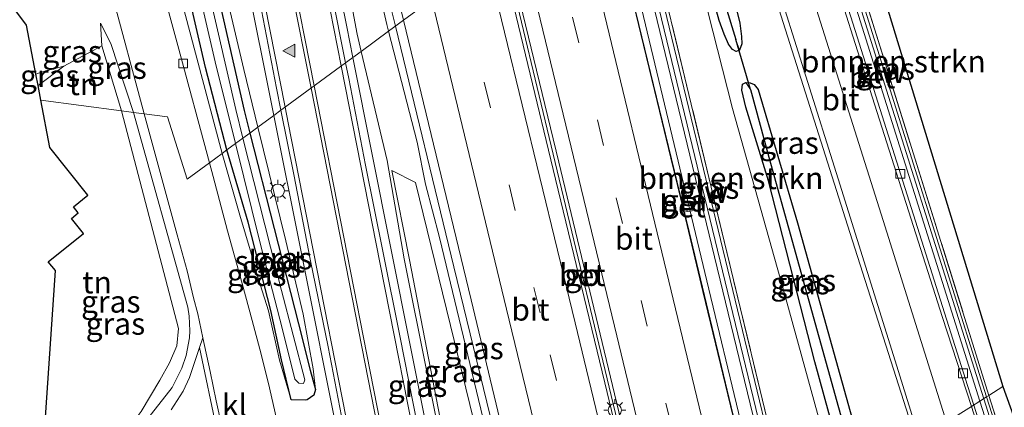
# Model space of a CAD drawing. Units: metres. Extents: x 229997 to 240000, y 574998 to 581253.
# Drawn here: x 235463 to 235575, y 576383 to 576427 of the extents above; entities that cross this region are included whole.
import ezdxf
from ezdxf.enums import TextEntityAlignment as Align

# ---------------------------------------------------------------- set-up
doc = ezdxf.new("R2010")
doc.units = ezdxf.units.M
doc.linetypes.add('IE-TERREINAFSCHEIDING', pattern=[10, 8, -2])
doc.linetypes.add('VW-3-9_STREEP', pattern=[12, 3, -9])
doc.layers.get('0').update_dxf_attribs({"lineweight": 25})
for name, color, linetype, lineweight in [('B-ME-BV-GELEIDECONSTRUCTIE-BARRIER-L-B1', 213, 'BV-STEPBARRIER', 18), ('B-ME-BV-GELEIDECONSTRUCTIE-GELEIDERAIL-L-B1', 213, 'BV-GELEIDERAIL', 18), ('B-ME-GR-BOMENSTRUIKEN-GV-B6', 93, 'Continuous', 18), ('B-ME-GW-INSTEEKWATERGANG-L-B1', 10, 'Continuous', 25), ('B-ME-GW-KRUINLIJN-L-B1', 93, 'Continuous', 18), ('B-ME-GW-TEENLIJN-L-B1', 93, 'Continuous', 18), ('B-ME-GW-WATERGANG-GREPPEL-L-B1', 10, 'Continuous', 25), ('B-ME-IE-GRASLAND-GV-B6', 93, 'Continuous', 18), ('B-ME-IE-GRONDWERKLIJN-GROND_INGERICHT-GV-B6', 253, 'Continuous', 18), ('B-ME-IE-GRONDWERKLIJN-GROND_NIETINGERICHT-GV-B6', 253, 'Continuous', 18), ('B-ME-IE-HULPGEOMETRIE-L-B1', 53, 'Continuous', 18), ('B-ME-IE-MEUBILAIR_WEGMEUBILAIR-LICHTMAST-S-B1', 8, 'Continuous', 18), ('B-ME-IE-TERREINAFSCHEIDING-RASTERHEKWERK-L-B1', 8, 'IE-TERREINAFSCHEIDING', 18), ('B-ME-KG-KADASTRAAL-OPNAMEDTMGRENS-L-B1', 10, 'Continuous', 25), ('B-ME-KW-DUIKER-L-B1', 10, 'Continuous', 25), ('B-ME-KW-GELUIDSWERING-GV-B6', 8, 'Continuous', 18), ('B-ME-KW-SCHERM-L-B1', 8, 'Continuous', 18), ('B-ME-OG-WATER-GV-B6', 153, 'Continuous', 18), ('B-ME-VH-VERH_SOORT-BETON-OVERIG-GV-B6', 8, 'IE-TERREINAFSCHEIDING-NATUURLIJK-HOUTWAL', 18), ('B-ME-VH-VERH_SOORT-BITUMEN-GV-B6', 8, 'IE-TERREINAFSCHEIDING-NATUURLIJK-HOUTWAL', 18), ('B-ME-VH-VERH_SOORT-KLINKERS-GV-B6', 8, 'IE-TERREINAFSCHEIDING-NATUURLIJK-HOUTWAL', 18), ('B-ME-VH-VERH_SOORT-TEGELS-GV-B6', 8, 'Continuous', 18), ('B-ME-VV-KOLK-S-B1', 8, 'Continuous', 18), ('B-ME-VW-MARKERING-39STREEP-015-L-B1', 255, 'VW-3-9_STREEP', 18), ('B-ME-VW-MARKERING-STREEP-015-L-B1', 7, 'Continuous', 18), ('B-ME-VW-MARKERING-VLAKMARK-S-B1', 7, 'Continuous', 18)]:
    doc.layers.add(name, color=color, linetype=linetype, lineweight=lineweight)
doc.styles.add('NLCS-ISO', font='NLCS-ISO.TTF')
doc.linetypes.add('BV-GELEIDERAIL', pattern='A,10,-3,[108,NLCS.SHX,S=1,R=0,X=0,Y=0],-3', length=16)
doc.linetypes.add('BV-STEPBARRIER', pattern='A,1,-1,[16,NLCS.SHX,S=1,R=0,X=-1,Y=0],1', length=3)
doc.linetypes.add('IE-TERREINAFSCHEIDING-NATUURLIJK-HOUTWAL', pattern='A,7,-1.5,[67,NLCS.SHX,S=0.75,R=45,X=0,Y=0],-1.5,7,-1.5,[70,NLCS.SHX,S=0.75,R=0,X=0,Y=0],-1.5', length=20)

# ---------------------------------------------------------------- blocks, each defined once
blk = doc.blocks.new('kolk')
blk.add_lwpolyline([(-0.5, -0.5), (0.5, -0.5), (0.5, 0.5), (-0.5, 0.5)], close=True)
blk = doc.blocks.new('verfsymbol')
for color in [252, 253]:
    blk.add_hatch(color=color).paths.add_polyline_path([(0.75, -0.625), (0, 0.75), (-0.75, -0.625)])
blk.add_lwpolyline([(0.75, -0.625), (0, 0.75), (-0.75, -0.625)], close=True)
blk = doc.blocks.new('lantaarnpaal')
for p, q in [((0, 0.75), (0, 1.25)), ((-0.75, 0), (-1.25, 0)), ((-0.88, 0.88), (-0.53, 0.53)), ((0.53, 0.53), (0.88, 0.88)), ((0.75, 0), (1.25, 0)), ((-0.53, -0.53), (-0.88, -0.88)), ((0, -0.75), (0, -1.25)), ((0.53, -0.53), (0.88, -0.88))]:
    blk.add_line(p, q)
blk.add_circle((0, 0), 0.75)

msp = doc.modelspace()

# ---------------------------------------------------------------- linework, layer by layer
at = {"layer": 'B-ME-BV-GELEIDECONSTRUCTIE-BARRIER-L-B1'}
msp.add_polyline3d([(235535.99, 576360.73, 6.36), (235531.03, 576381.29, 5.98), (235523.93, 576410.72, 5.44), (235518.05, 576435.22, 5.04)], dxfattribs=at)
at = {"layer": 'B-ME-BV-GELEIDECONSTRUCTIE-GELEIDERAIL-L-B1'}
for points in [[(235461.87, 576562.89, 2.4), (235465.26, 576549.42, 2.59), (235468.52, 576534.18, 2.78), (235477.67, 576487.59, 3.17), (235485.42, 576448.61, 3.05), (235491.94, 576416.07, 2.63)], [(235500.95, 576422.68, 2.96), (235500.26, 576426.15, 3), (235493.71, 576458.52, 3.34), (235491.21, 576471.23, 3.39), (235489.01, 576482.12, 3.4), (235486.57, 576494.7, 3.4), (235486.08, 576497.68, 3.37)], [(235488.06, 576498.06, 3.42), (235488.55, 576496.53, 3.45), (235490.92, 576487.39, 3.64), (235493.05, 576478.47, 3.82), (235495.53, 576468.79, 3.95), (235504.89, 576429.9, 4.42), (235505.78, 576426.22, 4.48)], [(235548, 576457.18, 2.21), (235557.52, 576427.3, 2.16), (235570.81, 576385.41, 2.19), (235571.52, 576383.18, 2.19)], [(235548.16, 576368.34, 5.75), (235541.41, 576396.36, 5.26), (235530.05, 576443.81, 4.54)], [(235505.78, 576426.22, 4.48), (235512.43, 576398.9, 4.93), (235523.63, 576352.92, 5.76)], [(235515.72, 576347.92, 2.43), (235514.96, 576351.87, 2.42), (235509.66, 576378.96, 2.52), (235500.95, 576422.68, 2.96)], [(235491.94, 576416.07, 2.63), (235494.97, 576400.95, 2.43), (235503.85, 576356.6, 2.21), (235506.66, 576342.2, 2.17)], [(235571.52, 576383.18, 2.19), (235586.48, 576336, 2.21), (235594.7, 576309.08, 2.19), (235596.93, 576302.31, 2.21)]]:
    msp.add_polyline3d(points, dxfattribs=at)
at = {"layer": 'B-ME-GR-BOMENSTRUIKEN-GV-B6'}
for points in [[(235550.02, 576458.66, 1.42), (235551.99, 576460.1, 0.74), (235551.86, 576457.8, 1.06), (235552.46, 576454.19, 1.06), (235558.85, 576437.53, 0.85), (235574.83, 576385.27, 0.67), (235573.23, 576384.26, 1.01), (235550.02, 576458.66, 1.42)], [(235532.53, 576445.83, 3.55), (235536.01, 576448.39, 1.78), (235540.13, 576432.4, 1.71), (235544.09, 576416.86, 1.63), (235549.83, 576396.4, 1.53), (235555.51, 576375.9, 1.43), (235556.14, 576373.46, 1.41), (235550.79, 576370.08, 4.8), (235532.53, 576445.83, 3.55)], [(235517.27, 576348.9, 1.94), (235515.66, 576360.05, 2.08), (235512.47, 576373.41, 1.95), (235511.26, 576379.49, 1.71), (235507.38, 576399.66, 1.99), (235505.36, 576409.82, 1.96), (235508.07, 576408.45, 3.38), (235519.07, 576363.45, 4.01), (235521.74, 576351.73, 4.25), (235517.27, 576348.9, 1.94)], [(235574.83, 576385.27, 0.67), (235582.01, 576365.32, 0.71), (235583.48, 576358.99, 0.76), (235584.63, 576348.5, 1.11), (235573.23, 576384.26, 1.01), (235574.83, 576385.27, 0.67)]]:
    msp.add_polyline3d(points, dxfattribs=at)
at = {"layer": 'B-ME-GW-INSTEEKWATERGANG-L-B1'}
for points in [[(235477.91, 576458.31, 0.94), (235478.99, 576453.94, 0.94), (235481.04, 576447.92, 0.94), (235482.51, 576442.8, 0.94), (235484.55, 576434.29, 0.94), (235488.58, 576416.63, 0.94), (235489.22, 576414.08, 0.94)], [(235486.61, 576412.16, 1), (235484.2, 576421.54, 1), (235480.34, 576438.25, 1), (235478.43, 576445.79, 1), (235476.73, 576450.89, 1), (235475.76, 576453.29, 1), (235474.73, 576457.58, 1)], [(235544.9, 576423.49, 1.29), (235544.52, 576423.36, 1.29), (235544.09, 576423.58, 1.32), (235543.62, 576424.19, 1.36), (235543.13, 576425.32, 1.36), (235542.59, 576426.88, 1.35), (235541.21, 576431.84, 1.32), (235538.32, 576441.36, 1.26)], [(235544.15, 576429.66, 1.23), (235544.92, 576426.55, 1.31), (235545.12, 576425.04, 1.33), (235545.13, 576424.22, 1.32), (235544.9, 576423.49, 1.29)], [(235557.27, 576374.17, 1.17), (235553.43, 576388.08, 1.17), (235548.17, 576408.64, 1.21), (235545.62, 576417.02, 1.21), (235545.15, 576418.97, 1.2), (235545.24, 576419.64, 1.2), (235545.61, 576419.84, 1.2), (235546.08, 576419.79, 1.2), (235546.55, 576419.58, 1.2), (235547, 576419.02, 1.2), (235551.46, 576403.9, 1.23), (235557.93, 576380.81, 1.27), (235559.35, 576375.49, 1.25)], [(235489.22, 576414.08, 0.94), (235494.74, 576392.4, 1.15), (235496.1, 576387.15, 1.29), (235496.69, 576384.93, 1.29), (235496.51, 576384.31, 1.27), (235495.74, 576383.79, 1.2), (235495.56, 576383.74, 1.17), (235493.93, 576383.77, 1.2), (235492.84, 576388.33, 1.05), (235491.6, 576393.94, 0.99), (235489.79, 576400.99, 0.8), (235489.03, 576403.97, 0.83), (235486.61, 576412.16, 1)]]:
    msp.add_polyline3d(points, dxfattribs=at)
at = {"layer": 'B-ME-GW-KRUINLIJN-L-B1'}
for points in [[(235466.43, 576532.78, 0.87), (235470.69, 576515.31, 1.94), (235472.68, 576503.93, 2.16), (235475.98, 576485.11, 2.26), (235478.27, 576470.12, 2.23), (235480.07, 576458.77, 2.2), (235480.83, 576453.97, 2.18), (235484.14, 576439.96, 2.05), (235488.54, 576421.32, 1.68), (235490.15, 576414.76, 1.63)], [(235487.98, 576496.17, 2.45), (235492.97, 576476.38, 2.54), (235496.23, 576463.01, 2.81), (235500.83, 576443.75, 3.17), (235504.81, 576426.41, 3.34)], [(235475.99, 576416.43, 1.02), (235473.42, 576424.25, 1.04), (235472.27, 576426.55, 0.95)], [(235505, 576425.65, 3.36), (235508.24, 576413.06, 3.67), (235509.2, 576408.29, 3.72), (235510.79, 576402.23, 3.81), (235515.96, 576380.66, 4.27), (235519.84, 576364.51, 4.54), (235522.79, 576352.39, 4.75)], [(235464.91, 576420.78, 0.96), (235465.5, 576421.01, 0.92), (235468.08, 576421.69, 0.79)], [(235475.99, 576416.43, 1.02), (235482.18, 576394.31, 1.02), (235482.33, 576393.28, 1.02), (235482.41, 576391.62, 0.93), (235482.38, 576390.81, 0.96), (235481.99, 576388.82, 0.96), (235481.49, 576387.36, 0.89), (235480.4, 576385.17, 0.85), (235473.75, 576376.73, 1.01), (235472.13, 576374.98, 1.02), (235471.15, 576374.04, 1.02), (235470.39, 576373.5, 1.01), (235469.49, 576373.26, 0.94), (235468.15, 576373.6, 0.85), (235464.43, 576375.22, 0.73)], [(235490.15, 576414.76, 1.63), (235493.31, 576401.85, 1.53), (235495.28, 576393.5, 1.53), (235496.42, 576387.3, 1.52), (235496.69, 576384.93, 1.29)]]:
    msp.add_polyline3d(points, dxfattribs=at)
at = {"layer": 'B-ME-GW-TEENLIJN-L-B1'}
for points in [[(235501.41, 576425.33, 1.85), (235495.4, 576457.37, 2.19), (235492.88, 576472.46, 2.22), (235490.3, 576485.52, 2.33), (235487.98, 576496.17, 2.45)], [(235516.48, 576348.4, 1.72), (235514.4, 576359.67, 1.72), (235512.07, 576373.36, 1.83), (235506.76, 576399.81, 1.98), (235504.85, 576410.96, 2.06), (235501.88, 576423.36, 1.88)]]:
    msp.add_polyline3d(points, dxfattribs=at)
at = {"layer": 'B-ME-GW-WATERGANG-GREPPEL-L-B1'}
for points in [[(235537.08, 576449.17, 0.77), (235538.02, 576445.73, 0.75), (235544.45, 576424.72, 0.77)], [(235546.12, 576419.03, 0.67), (235548.2, 576411.33, 0.62), (235558.39, 576374.89, 0.58)]]:
    msp.add_polyline3d(points, dxfattribs=at)
at = {"layer": 'B-ME-IE-GRASLAND-GV-B6'}
for points in [[(235466.43, 576532.78, 0.87), (235470.69, 576515.31, 1.94), (235472.68, 576503.93, 2.16), (235475.98, 576485.11, 2.26), (235478.27, 576470.12, 2.23), (235480.07, 576458.77, 2.2), (235480.83, 576453.97, 2.18), (235484.14, 576439.96, 2.05), (235488.54, 576421.32, 1.68), (235490.15, 576414.76, 1.63), (235489.22, 576414.08, 0.94), (235488.58, 576416.63, 0.94), (235484.55, 576434.29, 0.94), (235482.51, 576442.8, 0.94), (235481.04, 576447.92, 0.94), (235478.99, 576453.94, 0.94), (235477.91, 576458.31, 0.94), (235477.36, 576461.71, 0.94), (235474.54, 576480.23, 0.94), (235471.82, 576498.36, 0.93), (235469.44, 576513.14, 0.88), (235466.43, 576532.78, 0.87)], [(235505, 576425.65, 3.36), (235501.88, 576423.36, 1.88), (235501.41, 576425.33, 1.85), (235495.4, 576457.37, 2.19), (235492.88, 576472.46, 2.22), (235490.3, 576485.52, 2.33), (235487.98, 576496.17, 2.45), (235492.97, 576476.38, 2.54), (235496.23, 576463.01, 2.81), (235500.83, 576443.75, 3.17), (235504.81, 576426.41, 3.34), (235505, 576425.65, 3.36)], [(235468.38, 576470.23, 1.27), (235466.97, 576475.57, 1.24), (235468.36, 576475.84, 1.11), (235469.84, 576476.14, 0.97), (235471.04, 576476.42, 0.86), (235472.33, 576468.92, 1.07), (235473.1, 576463.93, 1.11), (235474.73, 576457.58, 1), (235475.76, 576453.29, 1), (235476.73, 576450.89, 1), (235478.43, 576445.79, 1), (235480.34, 576438.25, 1), (235484.2, 576421.54, 1), (235486.61, 576412.16, 1), (235486.08, 576411.77, 0.81), (235481.76, 576428, 0.86), (235476.56, 576446.94, 1), (235470.11, 576470.78, 1.27), (235468.38, 576470.23, 1.27)], [(235549.64, 576458.39, 1.43), (235550.02, 576458.66, 1.42), (235573.23, 576384.26, 1.01), (235572.97, 576384.1, 1.22), (235549.64, 576458.39, 1.43)], [(235495.4, 576457.37, 2.19), (235501.41, 576425.33, 1.85), (235501.88, 576423.36, 1.88), (235500.1, 576422.06, 2.15), (235498.5, 576430.07, 2.29)], [(235537.08, 576449.17, 0.77), (235538.65, 576450.32, 1.55), (235544.15, 576429.66, 1.23), (235544.92, 576426.55, 1.31), (235545.12, 576425.04, 1.33), (235545.13, 576424.22, 1.32), (235544.9, 576423.49, 1.29), (235544.45, 576424.72, 0.77), (235538.02, 576445.73, 0.75), (235537.08, 576449.17, 0.77)], [(235536.42, 576448.69, 1.57), (235537.08, 576449.17, 0.77), (235538.02, 576445.73, 0.75), (235544.45, 576424.72, 0.77), (235544.9, 576423.49, 1.29), (235544.52, 576423.36, 1.29), (235544.09, 576423.58, 1.32), (235543.62, 576424.19, 1.36), (235543.13, 576425.32, 1.36), (235542.59, 576426.88, 1.35), (235541.21, 576431.84, 1.32), (235538.32, 576441.36, 1.26), (235536.42, 576448.69, 1.57)], [(235542.48, 576449.89, 1.63), (235549.86, 576426.63, 1.58), (235557.43, 576402.77, 1.63), (235565.01, 576379.07, 1.65), (235559.35, 576375.49, 1.25), (235557.93, 576380.81, 1.27), (235551.46, 576403.9, 1.23), (235547, 576419.02, 1.2), (235546.55, 576419.58, 1.2), (235546.08, 576419.79, 1.2), (235545.61, 576419.84, 1.2), (235545.24, 576419.64, 1.2), (235545.15, 576418.97, 1.2), (235545.62, 576417.02, 1.21), (235548.17, 576408.64, 1.21), (235553.43, 576388.08, 1.17), (235557.27, 576374.17, 1.17), (235556.14, 576373.46, 1.41), (235555.51, 576375.9, 1.43), (235549.83, 576396.4, 1.53), (235544.09, 576416.86, 1.63), (235540.13, 576432.4, 1.71)], [(235532.18, 576445.58, 3.67), (235532.53, 576445.83, 3.55), (235550.79, 576370.08, 4.8), (235550.48, 576369.89, 4.86), (235532.18, 576445.58, 3.67)], [(235529.36, 576443.51, 3.86), (235529.81, 576443.84, 3.74), (235531.17, 576444.84, 3.65), (235549.5, 576369.27, 4.89), (235547.96, 576368.29, 4.99), (235547.51, 576368.01, 5.11), (235545.44, 576376.64, 4.97), (235539.15, 576402.89, 4.46), (235532.76, 576429.27, 4.07), (235529.36, 576443.51, 3.86)], [(235505, 576425.65, 3.36), (235504.81, 576426.41, 3.34), (235500.83, 576443.75, 3.17)], [(235481.43, 576438.9, 0.16), (235485.29, 576422.18, 0.16), (235487.6, 576412.89, 0.16), (235486.61, 576412.16, 1), (235484.2, 576421.54, 1), (235480.34, 576438.25, 1)], [(235490.35, 576429.01, 2.08), (235492.25, 576419.19, 1.93), (235492.76, 576416.68, 1.9), (235491.94, 576416.07, 2.62), (235490.15, 576414.76, 1.63), (235488.54, 576421.32, 1.68), (235484.14, 576439.96, 2.05)], [(235504.24, 576437.04, 3.66), (235506.69, 576426.89, 3.82), (235505, 576425.65, 3.36)], [(235484.55, 576434.29, 0.94), (235488.58, 576416.63, 0.94), (235489.22, 576414.08, 0.94), (235488.44, 576413.51, 0.16), (235487.62, 576416.75, 0.16), (235483.59, 576434.42, 0.16)], [(235541.21, 576431.84, 1.32), (235542.59, 576426.88, 1.35), (235543.13, 576425.32, 1.36), (235543.62, 576424.19, 1.36), (235544.09, 576423.58, 1.32), (235544.52, 576423.36, 1.29), (235544.9, 576423.49, 1.29), (235545.13, 576424.22, 1.32), (235545.12, 576425.04, 1.33), (235544.92, 576426.55, 1.31), (235544.15, 576429.66, 1.23)], [(235477.2, 576416.27, 0.96), (235475.99, 576416.43, 1.02), (235473.42, 576424.25, 1.04), (235472.27, 576426.55, 0.95), (235472.4, 576423.98, 0.82), (235468.08, 576421.69, 0.79), (235465.5, 576421.01, 0.92), (235464.91, 576420.78, 0.96), (235463.85, 576426.33, 1.43), (235460.86, 576430.4, 1.42), (235473.11, 576430.42, 0.92), (235473.48, 576430.25, 0.88), (235477.2, 576416.27, 0.96)], [(235474.63, 576416.6, 0.59), (235472.4, 576423.98, 0.82), (235472.27, 576426.55, 0.95), (235473.42, 576424.25, 1.04), (235475.99, 576416.43, 1.02), (235474.63, 576416.6, 0.59)], [(235505, 576425.65, 3.36), (235506.69, 576426.89, 3.82), (235514.37, 576395.14, 4.34), (235524.4, 576353.41, 5.12), (235522.79, 576352.39, 4.75), (235519.84, 576364.51, 4.54), (235515.96, 576380.66, 4.27), (235510.79, 576402.23, 3.81), (235509.2, 576408.29, 3.72), (235508.24, 576413.06, 3.67), (235505, 576425.65, 3.36)], [(235505, 576425.65, 3.36), (235508.24, 576413.06, 3.67), (235509.2, 576408.29, 3.72), (235510.79, 576402.23, 3.81), (235515.96, 576380.66, 4.27), (235519.84, 576364.51, 4.54), (235522.79, 576352.39, 4.75), (235521.74, 576351.73, 4.25), (235519.07, 576363.45, 4.01), (235508.07, 576408.45, 3.38), (235505.36, 576409.82, 1.96), (235507.38, 576399.66, 1.99), (235511.26, 576379.49, 1.71), (235512.47, 576373.41, 1.95), (235515.66, 576360.05, 2.08), (235517.27, 576348.9, 1.94), (235516.48, 576348.4, 1.72), (235514.4, 576359.67, 1.72), (235512.07, 576373.36, 1.83), (235506.76, 576399.81, 1.98), (235504.85, 576410.96, 2.06), (235501.88, 576423.36, 1.88), (235505, 576425.65, 3.36)], [(235514.84, 576347.36, 1.61), (235514.02, 576351.59, 1.61), (235512.06, 576361.4, 1.62), (235510.13, 576371.21, 1.66), (235508.25, 576381.03, 1.74), (235506.3, 576390.84, 1.81), (235504.34, 576400.65, 1.91), (235502.39, 576410.45, 2.02), (235500.46, 576420.27, 2.12), (235500.1, 576422.06, 2.15), (235501.88, 576423.36, 1.88), (235504.85, 576410.96, 2.06), (235506.76, 576399.81, 1.98), (235512.07, 576373.36, 1.83), (235514.4, 576359.67, 1.72), (235516.48, 576348.4, 1.72), (235514.84, 576347.36, 1.61)], [(235465.16, 576419.47, 0.65), (235464.91, 576420.78, 0.96), (235465.5, 576421.01, 0.92), (235468.08, 576421.69, 0.79), (235465.16, 576419.47, 0.65)], [(235558.39, 576374.89, 0.58), (235557.27, 576374.17, 1.17), (235553.43, 576388.08, 1.17), (235548.17, 576408.64, 1.21), (235545.62, 576417.02, 1.21), (235545.15, 576418.97, 1.2), (235545.24, 576419.64, 1.2), (235545.61, 576419.84, 1.2), (235546.12, 576419.03, 0.67), (235548.2, 576411.33, 0.62), (235558.39, 576374.89, 0.58)], [(235559.35, 576375.49, 1.25), (235558.39, 576374.89, 0.58), (235548.2, 576411.33, 0.62), (235546.12, 576419.03, 0.67), (235545.61, 576419.84, 1.2), (235546.08, 576419.79, 1.2), (235546.55, 576419.58, 1.2), (235547, 576419.02, 1.2), (235551.46, 576403.9, 1.23), (235557.93, 576380.81, 1.27), (235559.35, 576375.49, 1.25)], [(235474.63, 576416.6, 0.59), (235475.99, 576416.43, 1.02), (235482.18, 576394.31, 1.02), (235482.33, 576393.28, 1.02), (235482.41, 576391.62, 0.93), (235482.38, 576390.81, 0.96), (235481.99, 576388.82, 0.96), (235481.49, 576387.36, 0.89), (235480.4, 576385.17, 0.85), (235473.75, 576376.73, 1.01)], [(235476.86, 576382.46, 0.49), (235478.99, 576385.99, 0.34), (235480.11, 576387.96, 0.38), (235480.94, 576389.91, 0.4), (235481.13, 576391.87, 0.42), (235474.63, 576416.6, 0.59)], [(235490.15, 576414.76, 1.63), (235491.94, 576416.07, 2.62), (235492.76, 576416.68, 1.9), (235494.24, 576409.39, 1.82), (235496.12, 576399.57, 1.72), (235498.13, 576389.78, 1.63), (235500.03, 576379.96, 1.51)], [(235473.75, 576376.73, 1.01), (235480.4, 576385.17, 0.85), (235481.49, 576387.36, 0.89), (235481.99, 576388.82, 0.96), (235482.38, 576390.81, 0.96), (235482.41, 576391.62, 0.93), (235482.33, 576393.28, 1.02), (235482.18, 576394.31, 1.02), (235475.99, 576416.43, 1.02), (235477.2, 576416.27, 0.96)], [(235477.2, 576416.27, 0.96), (235480.97, 576402.51, 0.63), (235482.11, 576398.43, 0.66), (235482.84, 576395.37, 0.69), (235483.3, 576393.54, 0.71), (235483.88, 576390.81, 0.74), (235483.51, 576389.7, 0.82), (235482.87, 576387.77, 0.95), (235482.36, 576386.32, 0.95), (235481.64, 576384.75, 0.97), (235480.27, 576382.64, 0.95)], [(235492.48, 576380.62, 1.04), (235491.45, 576385.12, 0.98), (235490.52, 576388.96, 0.93), (235489.5, 576392.8, 0.84), (235488.36, 576397, 0.74), (235486.7, 576402.98, 0.61), (235485.05, 576409.13, 0.61), (235484.63, 576410.71, 0.61), (235486.08, 576411.77, 0.81), (235488.09, 576404.75, 0.81), (235489.38, 576400.44, 0.84), (235489.69, 576399.16, 0.83), (235491.35, 576393.88, 0.99), (235492.59, 576388.27, 1.05), (235493.93, 576383.77, 1.2), (235495.56, 576383.74, 1.17), (235495.74, 576383.79, 1.2), (235496.51, 576384.31, 1.27), (235496.69, 576384.93, 1.29), (235496.42, 576387.3, 1.52), (235495.28, 576393.5, 1.53), (235493.31, 576401.85, 1.53), (235490.15, 576414.76, 1.63)], [(235489.22, 576414.08, 0.94), (235490.15, 576414.76, 1.63), (235493.31, 576401.85, 1.53), (235495.28, 576393.5, 1.53), (235496.42, 576387.3, 1.52), (235496.69, 576384.93, 1.29), (235496.1, 576387.15, 1.29), (235494.74, 576392.4, 1.15), (235489.22, 576414.08, 0.94)], [(235489.22, 576414.08, 0.94), (235494.74, 576392.4, 1.15), (235496.1, 576387.15, 1.29), (235496.69, 576384.93, 1.29), (235496.51, 576384.31, 1.27), (235495.74, 576383.79, 1.2), (235495.56, 576383.74, 1.17), (235493.93, 576383.77, 1.2), (235492.84, 576388.33, 1.05), (235491.6, 576393.94, 0.99), (235489.79, 576400.99, 0.8), (235489.03, 576403.97, 0.83), (235486.61, 576412.16, 1), (235487.6, 576412.89, 0.16), (235490.4, 576401.57, 0.16), (235492.89, 576391.9, 0.16), (235494.35, 576386.12, 0.16), (235494.78, 576385.66, 0.16), (235495.32, 576385.63, 0.16), (235495.47, 576386.06, 0.16), (235492.82, 576396.19, 0.16), (235488.44, 576413.51, 0.16), (235489.22, 576414.08, 0.94)], [(235486.08, 576411.77, 0.81), (235486.61, 576412.16, 1), (235489.03, 576403.97, 0.83), (235489.79, 576400.99, 0.8), (235491.6, 576393.94, 0.99), (235492.84, 576388.33, 1.05), (235493.93, 576383.77, 1.2), (235492.59, 576388.27, 1.05), (235491.35, 576393.88, 0.99), (235489.69, 576399.16, 0.83), (235489.38, 576400.44, 0.84), (235488.09, 576404.75, 0.81), (235486.08, 576411.77, 0.81)], [(235573.23, 576384.26, 1.01), (235584.63, 576348.5, 1.11), (235585.26, 576344.03, 1.18), (235584.93, 576344.9, 1.45), (235584.37, 576348.5, 1.44), (235572.97, 576384.1, 1.22), (235573.23, 576384.26, 1.01)]]:
    msp.add_polyline3d(points, dxfattribs=at)
at = {"layer": 'B-ME-IE-GRONDWERKLIJN-GROND_INGERICHT-GV-B6'}
for points in [[(235474.63, 576416.6, 0.59), (235465.47, 576417.8, 0.62), (235465.16, 576419.47, 0.65), (235468.08, 576421.69, 0.79), (235472.4, 576423.98, 0.82), (235474.63, 576416.6, 0.59)], [(235474.63, 576416.6, 0.59), (235481.13, 576391.87, 0.42), (235480.94, 576389.91, 0.4), (235480.11, 576387.96, 0.38), (235478.99, 576385.99, 0.34), (235476.86, 576382.46, 0.49), (235474.83, 576379.71, 0.61), (235473.02, 576377.5, 0.59), (235471.13, 576375.47, 0.61), (235469.73, 576374.6, 0.56), (235469.22, 576374.55, 0.5), (235467.82, 576374.91, 0.35), (235467.3, 576375.27, 0.29), (235465.63, 576376.22, 0.35), (235467.12, 576398.46, 0.58), (235466.32, 576399.47, 0.58), (235470.32, 576402.66, 0.58), (235468.95, 576404.38, 0.58), (235469.72, 576405, 0.58), (235469.17, 576405.7, 0.58), (235470.82, 576407.01, 0.58), (235466.49, 576412.43, 0.58), (235465.47, 576417.8, 0.62), (235474.63, 576416.6, 0.59)]]:
    msp.add_polyline3d(points, dxfattribs=at)
at = {"layer": 'B-ME-IE-GRONDWERKLIJN-GROND_NIETINGERICHT-GV-B6'}
msp.add_polyline3d([(235485.53, 576380.16, 0.79), (235483.51, 576389.7, 0.82), (235483.88, 576390.81, 0.74), (235484.71, 576386.99, 0.81), (235485.41, 576383.67, 0.9), (235486.11, 576380.39, 0.93)], dxfattribs=at)
at = {"layer": 'B-ME-IE-HULPGEOMETRIE-L-B1'}
for p, q in [((235544.9, 576423.49, 1.29), (235544.45, 576424.72, 0.77)), ((235545.61, 576419.84, 1.2), (235546.12, 576419.03, 0.67))]:
    msp.add_line(p, q, dxfattribs=at)
for points in [[(235465.47, 576417.8, 0.62), (235474.63, 576416.6, 0.59), (235475.99, 576416.43, 1.02), (235477.2, 576416.27, 0.96), (235479.88, 576415.92, 0.87), (235482.09, 576408.85, 0.88), (235484.63, 576410.71, 0.61), (235486.08, 576411.77, 0.81), (235486.61, 576412.16, 1), (235487.6, 576412.89, 0.16), (235488.44, 576413.51, 0.16), (235489.22, 576414.08, 0.94), (235490.15, 576414.76, 1.63), (235491.94, 576416.07, 2.62), (235492.76, 576416.68, 1.9), (235492.86, 576416.75, 1.95), (235500.1, 576422.06, 2.15), (235501.88, 576423.36, 1.88), (235505, 576425.65, 3.36), (235506.69, 576426.89, 3.82), (235517.68, 576434.95, 4.12)], [(235574.83, 576385.27, 0.67), (235573.23, 576384.26, 1.01), (235572.97, 576384.1, 1.22), (235572.22, 576383.62, 1.37), (235571.24, 576383, 1.43), (235568.43, 576381.22, 1.58)]]:
    msp.add_polyline3d(points, dxfattribs=at)
at = {"layer": 'B-ME-IE-TERREINAFSCHEIDING-RASTERHEKWERK-L-B1'}
for p, q in [((235573.23, 576384.26, 1.01), (235550.02, 576458.66, 1.42)), ((235532.53, 576445.83, 3.55), (235550.79, 576370.08, 4.8)), ((235584.63, 576348.5, 1.11), (235573.23, 576384.26, 1.01))]:
    msp.add_line(p, q, dxfattribs=at)
at = {"layer": 'B-ME-KG-KADASTRAAL-OPNAMEDTMGRENS-L-B1'}
for points in [[(235558.85, 576437.53, 0.85), (235574.83, 576385.27, 0.67), (235582.01, 576365.32, 0.71), (235583.48, 576358.99, 0.76), (235612.48, 576373.99, 0.94), (235615.32, 576375.46, 1.6), (235619.29, 576378.27, 1.69), (235620.71, 576379.73, 0.71), (235631.05, 576375.86, 0.76), (235630.75, 576373.62, 1.73), (235630.98, 576368.63, 1.77), (235632.51, 576365.27, 1.02), (235630.34, 576352.95, 0.72), (235616.92, 576330.78, 0.55), (235607.93, 576316.81, 0.53), (235606.55, 576314.66, 0.53), (235606.14, 576313.22, 0.54), (235605.94, 576311.76, 0.54), (235606.24, 576309.94, 0.54), (235596.55, 576302, 1.56), (235603.59, 576280.99, 1.58)], [(235461.13, 576354.11, 1.12), (235464.02, 576374.87, 0.81), (235464.43, 576375.22, 0.73), (235465.63, 576376.22, 0.35), (235467.12, 576398.46, 0.58), (235466.32, 576399.47, 0.58), (235470.32, 576402.66, 0.58), (235468.95, 576404.38, 0.58), (235469.72, 576405, 0.58), (235469.17, 576405.7, 0.58), (235470.82, 576407.01, 0.58), (235466.49, 576412.43, 0.58), (235465.47, 576417.8, 0.62), (235465.16, 576419.47, 0.65), (235464.91, 576420.78, 0.96), (235463.85, 576426.33, 1.43), (235460.86, 576430.4, 1.42)]]:
    msp.add_polyline3d(points, dxfattribs=at)
at = {"layer": 'B-ME-KW-DUIKER-L-B1'}
msp.add_line((235546.12, 576419.03, 0.67), (235544.45, 576424.72, 0.77), dxfattribs=at)
at = {"layer": 'B-ME-KW-GELUIDSWERING-GV-B6'}
for points in [[(235572.22, 576383.62, 1.37), (235548.87, 576457.82, 1.55), (235549.28, 576458.12, 2.92), (235549.64, 576458.39, 1.43), (235572.97, 576384.1, 1.22), (235572.22, 576383.62, 1.37)], [(235549.5, 576369.27, 4.89), (235531.17, 576444.84, 3.65), (235531.63, 576445.18, 5.39), (235532.18, 576445.58, 3.67), (235550.48, 576369.89, 4.86), (235549.96, 576369.56, 6.5), (235549.5, 576369.27, 4.89)], [(235572.97, 576384.1, 1.22), (235584.37, 576348.5, 1.44), (235584.93, 576344.9, 1.45), (235583.76, 576347.38, 1.44), (235572.22, 576383.62, 1.37), (235572.97, 576384.1, 1.22)]]:
    msp.add_polyline3d(points, dxfattribs=at)
at = {"layer": 'B-ME-KW-SCHERM-L-B1'}
for p, q in [((235572.64, 576383.89, 2.82), (235549.28, 576458.12, 2.92)), ((235549.96, 576369.56, 6.5), (235531.63, 576445.18, 5.39))]:
    msp.add_line(p, q, dxfattribs=at)
msp.add_polyline3d([(235584.6, 576345.95, 2.93), (235583.85, 576348.44, 2.93), (235572.64, 576383.89, 2.82)], dxfattribs=at)
at = {"layer": 'B-ME-OG-WATER-GV-B6'}
for points in [[(235487.6, 576412.89, 0.16), (235485.29, 576422.18, 0.16), (235481.43, 576438.9, 0.16)], [(235483.59, 576434.42, 0.16), (235487.62, 576416.75, 0.16), (235488.44, 576413.51, 0.16), (235487.6, 576412.89, 0.16)], [(235487.6, 576412.89, 0.16), (235488.44, 576413.51, 0.16), (235492.82, 576396.19, 0.16), (235495.47, 576386.06, 0.16), (235495.32, 576385.63, 0.16), (235494.78, 576385.66, 0.16), (235494.35, 576386.12, 0.16), (235492.89, 576391.9, 0.16), (235490.4, 576401.57, 0.16), (235487.6, 576412.89, 0.16)]]:
    msp.add_polyline3d(points, dxfattribs=at)
at = {"layer": 'B-ME-VH-VERH_SOORT-BETON-OVERIG-GV-B6'}
for points in [[(235547.68, 576456.94, 1.5), (235548.87, 576457.82, 1.55), (235572.22, 576383.62, 1.37), (235571.24, 576383, 1.43), (235567.97, 576393.14, 1.41), (235557.77, 576425.1, 1.43), (235547.68, 576456.94, 1.5)], [(235547.48, 576367.99, 5.08), (235547.31, 576368.69, 5.07), (235544.95, 576378.55, 4.89), (235542.73, 576387.77, 4.72), (235540.73, 576396.07, 4.56), (235538.54, 576405.18, 4.4), (235537.09, 576411.21, 4.3), (235535.53, 576417.65, 4.19), (235533.68, 576425.33, 4.07), (235531.48, 576434.46, 3.95), (235529.31, 576443.47, 3.83), (235529.36, 576443.51, 3.86), (235532.76, 576429.27, 4.07), (235539.15, 576402.89, 4.46), (235545.44, 576376.64, 4.97), (235547.51, 576368.01, 5.11), (235547.48, 576367.99, 5.08)], [(235518.36, 576435.45, 4.16), (235524.33, 576410.79, 4.56), (235531.39, 576381.47, 5.09), (235536.36, 576360.96, 5.45), (235535.63, 576360.5, 5.4), (235535.52, 576361, 5.39), (235529.56, 576385.71, 4.93), (235523.98, 576408.84, 4.51), (235517.68, 576434.95, 4.12), (235518.36, 576435.45, 4.16)], [(235572.22, 576383.62, 1.37), (235583.76, 576347.38, 1.44), (235584.93, 576344.9, 1.45), (235585.26, 576344.03, 1.18), (235587.59, 576336.29, 1.46), (235586.02, 576335.68, 1.5), (235582.01, 576349.15, 1.39), (235571.24, 576383, 1.43), (235572.22, 576383.62, 1.37)]]:
    msp.add_polyline3d(points, dxfattribs=at)
at = {"layer": 'B-ME-VH-VERH_SOORT-BITUMEN-GV-B6'}
for points in [[(235541.59, 576452.48, 1.65), (235542.22, 576452.94, 1.63), (235545.14, 576455.08, 1.6), (235547.68, 576456.94, 1.5), (235557.77, 576425.1, 1.43), (235567.97, 576393.14, 1.41), (235571.24, 576383, 1.43), (235568.43, 576381.22, 1.58), (235565.36, 576379.29, 1.63), (235565.01, 576379.07, 1.65), (235557.43, 576402.77, 1.63), (235549.86, 576426.63, 1.58), (235542.48, 576449.89, 1.63), (235541.59, 576452.48, 1.65)], [(235547.48, 576367.99, 5.08), (235536.36, 576360.96, 5.45), (235531.39, 576381.47, 5.09), (235524.33, 576410.79, 4.56), (235518.36, 576435.45, 4.16), (235529.31, 576443.47, 3.83), (235531.48, 576434.46, 3.95), (235533.68, 576425.33, 4.07), (235535.53, 576417.65, 4.19), (235537.09, 576411.21, 4.3), (235538.54, 576405.18, 4.4), (235540.73, 576396.07, 4.56), (235542.73, 576387.77, 4.72), (235544.95, 576378.55, 4.89), (235547.31, 576368.69, 5.07), (235547.48, 576367.99, 5.08)], [(235517.68, 576434.95, 4.12), (235506.69, 576426.89, 3.82), (235504.24, 576437.04, 3.66)], [(235517.68, 576434.95, 4.12), (235523.98, 576408.84, 4.51), (235529.56, 576385.71, 4.93), (235535.52, 576361, 5.39), (235535.63, 576360.5, 5.4), (235524.4, 576353.41, 5.12), (235514.37, 576395.14, 4.34), (235506.69, 576426.89, 3.82), (235517.68, 576434.95, 4.12)], [(235498.5, 576430.07, 2.29), (235500.1, 576422.06, 2.15), (235492.86, 576416.75, 1.95), (235492.76, 576416.68, 1.9), (235492.25, 576419.19, 1.93), (235490.35, 576429.01, 2.08)], [(235500.03, 576379.96, 1.51), (235498.13, 576389.78, 1.63), (235496.12, 576399.57, 1.72), (235494.24, 576409.39, 1.82), (235492.76, 576416.68, 1.9), (235492.86, 576416.75, 1.95), (235500.1, 576422.06, 2.15), (235500.46, 576420.27, 2.12), (235502.39, 576410.45, 2.02), (235504.34, 576400.65, 1.91), (235506.3, 576390.84, 1.81), (235508.25, 576381.03, 1.74)], [(235591.52, 576294.17, 1.71), (235583.55, 576319.56, 1.7), (235574.58, 576348.25, 1.67), (235565.01, 576379.07, 1.65), (235565.36, 576379.29, 1.63), (235568.43, 576381.22, 1.58), (235571.24, 576383, 1.43), (235582.01, 576349.15, 1.39), (235586.02, 576335.68, 1.5), (235596.55, 576302, 1.56), (235600.11, 576291.13, 1.58)]]:
    msp.add_polyline3d(points, dxfattribs=at)
at = {"layer": 'B-ME-VH-VERH_SOORT-KLINKERS-GV-B6'}
for points in [[(235461.12, 576474.41, 1.29), (235466.66, 576475.5, 1.36), (235466.97, 576475.57, 1.24), (235468.38, 576470.23, 1.27), (235472.02, 576456.89, 0.9), (235474.99, 576446.08, 0.77), (235478.44, 576433.65, 0.7), (235481.03, 576424.03, 0.61), (235484.63, 576410.71, 0.61), (235482.09, 576408.85, 0.88), (235479.88, 576415.92, 0.87), (235477.2, 576416.27, 0.96), (235473.48, 576430.25, 0.88), (235471.31, 576438.03, 0.94), (235469.46, 576444.71, 1.1), (235464.87, 576461.02, 1.21), (235461.37, 576474.04, 1.29), (235461.12, 576474.41, 1.29)], [(235486.11, 576380.39, 0.93), (235485.41, 576383.67, 0.9), (235484.71, 576386.99, 0.81), (235483.88, 576390.81, 0.74), (235483.3, 576393.54, 0.71), (235482.84, 576395.37, 0.69), (235482.11, 576398.43, 0.66), (235480.97, 576402.51, 0.63), (235477.2, 576416.27, 0.96), (235479.88, 576415.92, 0.87), (235482.09, 576408.85, 0.88), (235484.63, 576410.71, 0.61)], [(235484.63, 576410.71, 0.61), (235485.05, 576409.13, 0.61), (235486.7, 576402.98, 0.61), (235488.36, 576397, 0.74), (235489.5, 576392.8, 0.84), (235490.52, 576388.96, 0.93), (235491.45, 576385.12, 0.98), (235492.48, 576380.62, 1.04)], [(235480.27, 576382.64, 0.95), (235481.64, 576384.75, 0.97), (235482.36, 576386.32, 0.95), (235482.87, 576387.77, 0.95), (235483.51, 576389.7, 0.82), (235485.53, 576380.16, 0.79)]]:
    msp.add_polyline3d(points, dxfattribs=at)
at = {"layer": 'B-ME-VH-VERH_SOORT-TEGELS-GV-B6'}
msp.add_polyline3d([(235484.63, 576410.71, 0.61), (235481.03, 576424.03, 0.61), (235478.44, 576433.65, 0.7), (235474.99, 576446.08, 0.77), (235472.02, 576456.89, 0.9), (235468.38, 576470.23, 1.27), (235470.11, 576470.78, 1.27), (235476.56, 576446.94, 1), (235481.76, 576428, 0.86), (235486.08, 576411.77, 0.81), (235484.63, 576410.71, 0.61)], dxfattribs=at)
at = {"layer": 'B-ME-VW-MARKERING-39STREEP-015-L-B1'}
for points in [[(235523.09, 576438.91, 4.04), (235530.87, 576406.72, 4.54), (235541.19, 576364.01, 5.29)], [(235513.03, 576431.54, 4.01), (235523.37, 576388.9, 4.71), (235530.96, 576357.55, 5.28)]]:
    msp.add_polyline3d(points, dxfattribs=at)
at = {"layer": 'B-ME-VW-MARKERING-STREEP-015-L-B1'}
for points in [[(235380.83, 576788.15, 1.59), (235395.55, 576759.29, 1.53), (235408.78, 576733.16, 1.53), (235417.15, 576715.68, 1.5), (235424.88, 576698.49, 1.5), (235430.46, 576685.52, 1.51), (235438.21, 576666.59, 1.55), (235447.59, 576642.11, 1.61), (235452.65, 576628.28, 1.68), (235456.8, 576616.2, 1.76), (235459.53, 576607.1, 1.83), (235462.42, 576596.3, 1.89), (235464.65, 576586.58, 1.94), (235466.53, 576577.21, 1.97), (235474.95, 576529.14, 2.29), (235484.39, 576481.11, 2.62), (235493.85, 576433.13, 2.26), (235496.54, 576419.44, 2.11)], [(235496.18, 576419.18, 2.09), (235493.97, 576430.42, 2.21), (235484.52, 576478.39, 2.61), (235474.97, 576526.45, 2.29), (235469.42, 576552.72, 2.01), (235463.82, 576577.76, 1.85), (235459.1, 576597.38, 1.72), (235452.09, 576623.93, 1.6), (235448.54, 576636.24, 1.58), (235445.25, 576646.64, 1.57), (235441.14, 576657.74, 1.55), (235434.14, 576675.43, 1.51), (235426.98, 576692.5, 1.49), (235420.06, 576708.17, 1.48), (235414.35, 576720.56, 1.48), (235406.83, 576735.92, 1.5), (235394.27, 576760.72, 1.51), (235384.95, 576778.2, 1.51), (235379.82, 576787.34, 1.5)], [(235377.26, 576785.31, 1.34), (235384.72, 576771.69, 1.34), (235392.2, 576757.47, 1.33), (235405.65, 576730.85, 1.34), (235412.49, 576716.83, 1.32), (235422.24, 576695.31, 1.33), (235429.5, 576678.16, 1.35), (235435.69, 576662.8, 1.38), (235440.23, 576650.79, 1.41), (235443.75, 576640.64, 1.41), (235446.77, 576630.54, 1.43), (235450.85, 576616.02, 1.48), (235456.01, 576596.24, 1.55), (235459.33, 576582.47, 1.63), (235464.92, 576557.65, 1.83), (235469.08, 576538.36, 1.98), (235474.81, 576510.3, 2.34), (235484.11, 576463.31, 2.47), (235493.23, 576417.02, 1.96)], [(235461.92, 576611.38, 1.98), (235465.23, 576599.42, 2.05), (235467.7, 576589.1, 2.1), (235470.3, 576575.87, 2.15), (235478.22, 576530.67, 2.39), (235485.16, 576495.17, 2.66), (235494.61, 576447.22, 2.54), (235499.62, 576421.71, 2.22)], [(235545.14, 576455.08, 1.6), (235546.89, 576449.44, 1.6), (235553.64, 576428.11, 1.56), (235561.2, 576404.13, 1.58), (235568.43, 576381.22, 1.58)], [(235565.36, 576379.29, 1.63), (235562.76, 576387.6, 1.63), (235556.09, 576408.87, 1.61), (235548.76, 576432.23, 1.61), (235542.22, 576452.94, 1.63)], [(235526.24, 576441.22, 3.93), (235526.92, 576438.42, 3.96), (235538.42, 576390.82, 4.74), (235544.41, 576366.05, 5.16)], [(235519.93, 576436.6, 4.14), (235530.66, 576392.15, 4.87), (235537.95, 576361.97, 5.39)], [(235516.17, 576433.84, 4.1), (235526.19, 576392.52, 4.76), (235531.41, 576371.02, 5.17), (235534.18, 576359.58, 5.36)], [(235527.76, 576355.53, 5.2), (235518.41, 576394.09, 4.5), (235509.9, 576429.24, 3.95)], [(235499.62, 576421.71, 2.22), (235504.04, 576399.17, 1.94), (235513.5, 576351.16, 1.64), (235514.31, 576347.03, 1.64)], [(235510.79, 576344.81, 1.58), (235503.4, 576382.44, 1.67), (235496.18, 576419.18, 2.09)], [(235496.54, 576419.44, 2.11), (235503.29, 576385.06, 1.71), (235511.15, 576345.03, 1.59)], [(235493.23, 576417.02, 1.96), (235493.58, 576415.23, 1.94), (235503, 576367.23, 1.55), (235507.77, 576342.9, 1.52)]]:
    msp.add_polyline3d(points, dxfattribs=at)

# ---------------------------------------------------------------- block references
at = {"layer": 'B-ME-IE-MEUBILAIR_WEGMEUBILAIR-LICHTMAST-S-B1', "rotation": 90}
for p in [(235492.41, 576407.53, 1.79), (235530.72, 576382.6, 5.95)]:
    msp.add_blockref('lantaarnpaal', p, dxfattribs=at)
at = {"layer": 'B-ME-VV-KOLK-S-B1'}
for p, rotation in [((235481.65, 576421.99, 0.53), 90), ((235563.17, 576409.45, 1.3), 90), ((235538.92, 576405.65, 4.29), 9), ((235570.29, 576386.78, 1.39), 90)]:
    msp.add_blockref('kolk', p, dxfattribs=dict(at, rotation=rotation))
at = {"layer": 'B-ME-VW-MARKERING-VLAKMARK-S-B1', "rotation": 90}
msp.add_blockref('verfsymbol', (235493.71, 576423.44, 2.08), dxfattribs=at)

# ---------------------------------------------------------------- texts
at = {"layer": 'B-ME-BV-GELEIDECONSTRUCTIE-BARRIER-L-B1', "ltscale": 0.2, "style": 'NLCS-ISO'}
msp.add_text('gb', height=2.5, dxfattribs=at).set_placement((235527.01, 576397.97), align=Align.MIDDLE_CENTER)
at = {"layer": 'B-ME-GR-BOMENSTRUIKEN-GV-B6', "ltscale": 0.2, "style": 'NLCS-ISO'}
for p in [(235562.37, 576422.22), (235543.91, 576408.96)]:
    msp.add_text('bmn en strkn', height=2.5, dxfattribs=at).set_placement(p, align=Align.MIDDLE_CENTER)
at = {"layer": 'B-ME-IE-GRASLAND-GV-B6', "ltscale": 0.2, "style": 'NLCS-ISO'}
for p in [(235469.03, 576423.35), (235474.13, 576421.49), (235466.49, 576420.58), (235561.44, 576421.38), (235550.51, 576412.97), (235541.48, 576407.86), (235539.43, 576406.42), (235492.95, 576399.85), (235490.01, 576397.97), (235491.65, 576398.91), (235551.77, 576397.01), (235552.48, 576397.36), (235473.42, 576394.93), (235473.95, 576392.42), (235514.7, 576389.64), (235512.34, 576387.03), (235508.29, 576385.36)]:
    msp.add_text('gras', height=2.5, dxfattribs=at).set_placement(p, align=Align.MIDDLE_CENTER)
at = {"layer": 'B-ME-IE-GRONDWERKLIJN-GROND_INGERICHT-GV-B6', "ltscale": 0.2, "style": 'NLCS-ISO'}
for p in [(235470.31, 576419.64), (235471.86, 576397.12)]:
    msp.add_text('tn', height=2.5, dxfattribs=at).set_placement(p, align=Align.MIDDLE_CENTER)
at = {"layer": 'B-ME-KW-GELUIDSWERING-GV-B6', "ltscale": 0.2, "style": 'NLCS-ISO'}
for p in [(235560.92, 576421), (235540.83, 576407.41)]:
    msp.add_text('glw', height=2.5, dxfattribs=at).set_placement(p, align=Align.MIDDLE_CENTER)
at = {"layer": 'B-ME-KW-SCHERM-L-B1', "ltscale": 0.2, "style": 'NLCS-ISO'}
for p in [(235560.96, 576421), (235540.8, 576407.37)]:
    msp.add_text('glw', height=2.5, dxfattribs=at).set_placement(p, align=Align.MIDDLE_CENTER)
at = {"layer": 'B-ME-OG-WATER-GV-B6', "ltscale": 0.2, "style": 'NLCS-ISO'}
msp.add_text('sloot', height=2.5, dxfattribs=at).set_placement((235491.48, 576399.5), align=Align.MIDDLE_CENTER)
at = {"layer": 'B-ME-VH-VERH_SOORT-BETON-OVERIG-GV-B6', "ltscale": 0.2, "style": 'NLCS-ISO'}
for p in [(235559.96, 576420.42), (235538.42, 576405.76), (235527.01, 576397.96)]:
    msp.add_text('bet', height=2.5, dxfattribs=at).set_placement(p, align=Align.MIDDLE_CENTER)
at = {"layer": 'B-ME-VH-VERH_SOORT-BITUMEN-GV-B6', "ltscale": 0.2, "style": 'NLCS-ISO'}
for p in [(235556.37, 576417.91), (235532.89, 576402.08), (235521.12, 576394.03)]:
    msp.add_text('bit', height=2.5, dxfattribs=at).set_placement(p, align=Align.MIDDLE_CENTER)
at = {"layer": 'B-ME-VH-VERH_SOORT-KLINKERS-GV-B6', "ltscale": 0.2, "style": 'NLCS-ISO'}
msp.add_text('kl', height=2.5, dxfattribs=at).set_placement((235487.49, 576383.17), align=Align.MIDDLE_CENTER)

doc.saveas('drawing.dxf')
